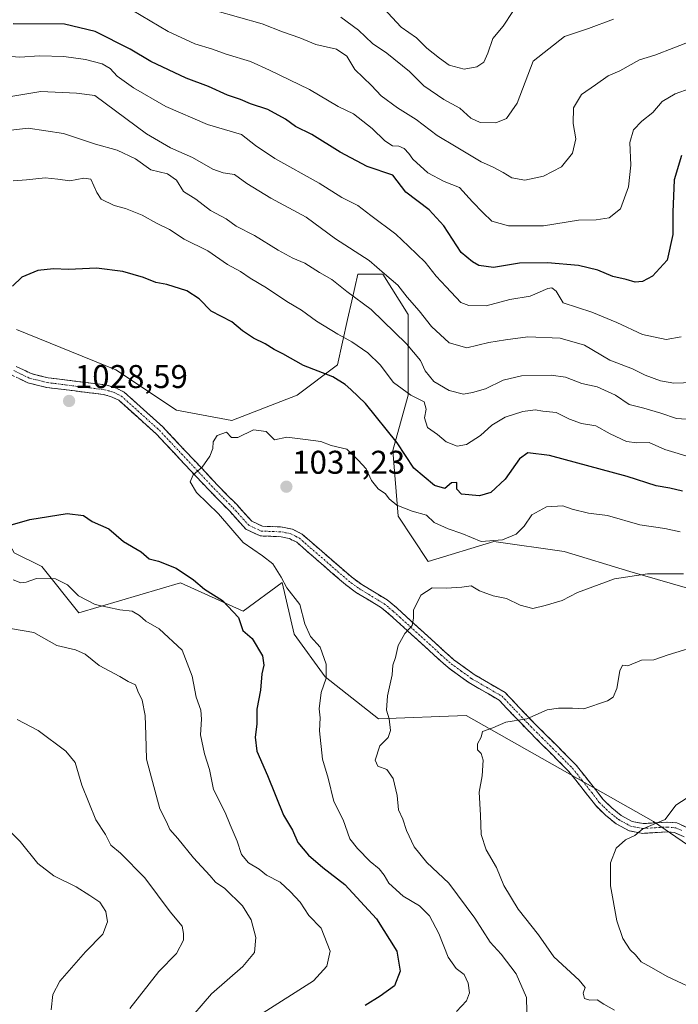
# Model space of a CAD drawing. Units: metres. Extents: x 654997 to 658457, y 4739429 to 4741820.
# Drawn here: x 657139 to 657340, y 4740440 to 4740740 of the extents above; entities that cross this region are included whole.
import ezdxf
from ezdxf.enums import TextEntityAlignment as Align

# ---------------------------------------------------------------- set-up
doc = ezdxf.new("R2010")
doc.units = ezdxf.units.M
doc.header["$MEASUREMENT"] = 0
doc.linetypes.add('TRAZO_Y_PUNTO', pattern=[1, 0.5, -0.25, 0, -0.25])
doc.linetypes.add('TRAZOSX2', pattern=[1.5, 1, -0.5])
for name, color, linetype, lineweight in [('Arbolado forestal CxS', 92, 'Continuous', 0), ('Camino', 19, 'TRAZOSX2', 0), ('Camino Cxs', 19, 'Continuous', 0), ('Camino eje', 19, 'TRAZO_Y_PUNTO', 0), ('Carátula', 7, 'Continuous', 5), ('Curva de nivel maestra', 36, 'Continuous', 30), ('Curva de nivel normal', 36, 'Continuous', 0), ('Matorral CxS', 135, 'Continuous', 0), ('Punto de cota en terreno', 7, 'Continuous', 0), ('Rótulo de punto de cota en terreno', 19, 'Continuous', 0)]:
    doc.layers.add(name, color=color, linetype=linetype, lineweight=lineweight)
doc.styles.add('Arial', font='txt', dxfattribs={"height": 0.2})

# ---------------------------------------------------------------- blocks, each defined once
blk = doc.blocks.new('5PATER')
at = {"layer": 'Carátula', "linetype": 'Continuous', "lineweight": 5}
h = blk.add_hatch(color=250, dxfattribs=at)
edge = h.paths.add_edge_path()
edge.add_ellipse((0, 0.01), major_axis=(-1.33, -1.34), ratio=0.999422, start_angle=0, end_angle=360)

msp = doc.modelspace()

# ---------------------------------------------------------------- linework, layer by layer
at = {"layer": 'Arbolado forestal CxS', "color": 92, "linetype": 'Continuous', "lineweight": 0}
for points in [[(657346.87, 4740565.28, 1037.31), (657325.37, 4740571.42, 1035.52), (657305.41, 4740577.57, 1033.61), (657283.92, 4740580.64, 1031.23), (657263.96, 4740574.49, 1034.24), (657254.75, 4740588.32, 1032.17), (657253.21, 4740608.29, 1025.85), (657257.82, 4740625.19, 1020.67), (657257.82, 4740649.77, 1011.56), (657250.14, 4740662.06, 1010.58), (657242.46, 4740662.06, 1013.11), (657240.65, 4740653.88, 1016.19), (657239.39, 4740648.23, 1018.53), (657236.32, 4740634.41, 1024.26), (657224.04, 4740625.19, 1027.98), (657204.08, 4740617.51, 1029.91), (657187.19, 4740620.58, 1029.51), (657168.77, 4740632.87, 1028.51), (657138.43, 4740645.21, 1026.83)], [(657138.43, 4740645.21, 1026.83), (657168.77, 4740632.87, 1028.51), (657187.19, 4740620.58, 1029.51), (657204.08, 4740617.51, 1029.91), (657224.04, 4740625.19, 1027.98), (657236.32, 4740634.41, 1024.26), (657239.39, 4740648.23, 1018.53), (657240.65, 4740653.88, 1016.19), (657242.46, 4740662.06, 1013.11), (657250.14, 4740662.06, 1010.58), (657257.82, 4740649.77, 1011.56), (657257.82, 4740625.19, 1020.67), (657253.21, 4740608.29, 1025.85), (657254.75, 4740588.32, 1032.17), (657263.96, 4740574.49, 1034.24), (657283.92, 4740580.64, 1031.23), (657305.41, 4740577.57, 1033.61), (657325.37, 4740571.42, 1035.52), (657346.87, 4740565.28, 1037.31)], [(657400.34, 4740448.85, 1053.88), (657332.58, 4740495.32, 1045.38), (657275.5, 4740527.55, 1039.55), (657248.85, 4740526.58, 1034.87), (657232.5, 4740539.33, 1030.9), (657223.14, 4740552.33, 1028.57), (657219.39, 4740568.08, 1029.78), (657207.59, 4740559.38, 1025.73), (657188.46, 4740568.02, 1023.25), (657157.47, 4740558.83, 1017.82), (657146.15, 4740573.03, 1019.97), (657137.74, 4740577.17, 1021.27), (657127.57, 4740595.67, 1026.12), (657109.24, 4740592.02, 1025.03), (657089.35, 4740597.65, 1027.12), (657075.58, 4740609.22, 1030.3), (657061.19, 4740620.77, 1031.95), (657060.63, 4740620.96, 1031.98), (657048.97, 4740624.77, 1032.47), (657033.81, 4740622.31, 1034.02), (657011.1, 4740600.51, 1036.8), (656990.88, 4740580.06, 1039.25), (656977.53, 4740563.05, 1040.09), (656971.97, 4740541.23, 1038.12)], [(657137.74, 4740577.17, 1021.27), (657146.15, 4740573.03, 1019.97), (657157.47, 4740558.83, 1017.82), (657188.46, 4740568.02, 1023.25), (657207.59, 4740559.38, 1025.73), (657219.39, 4740568.08, 1029.78), (657223.14, 4740552.33, 1028.57), (657232.5, 4740539.33, 1030.9), (657248.85, 4740526.58, 1034.87), (657275.5, 4740527.55, 1039.55), (657332.58, 4740495.32, 1045.38), (657400.34, 4740448.85, 1053.88)]]:
    msp.add_polyline3d(points, dxfattribs=at)
at = {"layer": 'Camino', "color": 19, "linetype": 'TRAZOSX2', "lineweight": 0}
for points in [[(657138.34, 4740633.96), (657142.91, 4740631.77), (657148.11, 4740630.49), (657165.64, 4740628.3), (657168.72, 4740627.4), (657171.25, 4740626.14), (657183.01, 4740615.55), (657199.65, 4740597.87), (657205.57, 4740591.84), (657210.14, 4740586.79), (657213.4, 4740585.26), (657219.53, 4740585.02), (657222.58, 4740584.37), (657225.51, 4740582.83), (657240.52, 4740569.82), (657243.67, 4740567.5), (657251.4, 4740562.83), (657254.25, 4740560.46), (657256.14, 4740558.75), (657266.15, 4740549.67), (657268.88, 4740547.14), (657271.88, 4740544.49), (657277.94, 4740540.1), (657287.37, 4740534.62), (657296.33, 4740525.2), (657302.94, 4740518.62), (657309.03, 4740512.49), (657314.91, 4740505.07), (657317.16, 4740502.14), (657319.89, 4740499.44), (657322.81, 4740497.11), (657324.11, 4740496.41), (657326.15, 4740495.29), (657329.49, 4740494.68), (657336.92, 4740495.1), (657339.76, 4740494.85), (657343.28, 4740493.26)], [(657341.96, 4740490.62), (657339.02, 4740491.93), (657336.89, 4740492.11), (657329.33, 4740491.69), (657325.2, 4740492.45), (657321.24, 4740494.61), (657317.98, 4740497.2), (657315.01, 4740500.13), (657312.65, 4740503.2), (657306.86, 4740510.5), (657300.92, 4740516.49), (657294.28, 4740523.09), (657292.46, 4740525.01), (657285.56, 4740532.26), (657276.36, 4740537.62), (657270.06, 4740542.17), (657266.98, 4740544.9), (657264.26, 4740547.42), (657254.23, 4740556.51), (657252.38, 4740558.2), (657249.73, 4740560.39), (657242.1, 4740565.01), (657238.74, 4740567.48), (657223.86, 4740580.37), (657221.57, 4740581.56), (657219.17, 4740582.06), (657212.71, 4740582.31), (657208.37, 4740584.36), (657203.45, 4740589.8), (657197.56, 4740595.81), (657189.39, 4740604.49), (657180.98, 4740613.43), (657169.61, 4740623.66), (657167.65, 4740624.63), (657165.03, 4740625.39), (657147.57, 4740627.56), (657141.92, 4740628.97), (657136.88, 4740631.39)]]:
    msp.add_lwpolyline(points, dxfattribs=at)
at = {"layer": 'Camino Cxs', "color": 19, "linetype": 'Continuous', "lineweight": 0}
for points in [[(657138.34, 4740633.96, 1027.18), (657140.63, 4740632.87, 1027.29), (657142.91, 4740631.77, 1027.51), (657145.51, 4740631.13, 1027.76), (657148.11, 4740630.49, 1027.91), (657152.49, 4740629.94, 1027.99), (657156.88, 4740629.4, 1027.91), (657161.26, 4740628.85, 1028.05), (657165.64, 4740628.3, 1028.18), (657168.72, 4740627.4, 1028.37), (657171.25, 4740626.14, 1028.5), (657174.19, 4740623.49, 1028.68), (657177.13, 4740620.85, 1028.92), (657180.07, 4740618.2, 1029.17), (657183.01, 4740615.55, 1029.33), (657186.34, 4740612.01, 1029.59), (657189.67, 4740608.48, 1029.8), (657192.99, 4740604.94, 1029.93), (657196.32, 4740601.41, 1030.05), (657199.65, 4740597.87, 1030.11), (657202.61, 4740594.86, 1030.21), (657205.57, 4740591.84, 1030.27), (657207.86, 4740589.32, 1030.41), (657210.14, 4740586.79, 1030.59), (657213.4, 4740585.26, 1030.88), (657216.47, 4740585.14, 1030.9), (657219.53, 4740585.02, 1031.13), (657222.58, 4740584.37, 1031.19), (657225.51, 4740582.83, 1031.24), (657229.26, 4740579.58, 1031.85), (657233.02, 4740576.33, 1032.13), (657236.77, 4740573.07, 1032.28), (657240.52, 4740569.82, 1032.52), (657243.67, 4740567.5, 1032.8), (657247.54, 4740565.17, 1033.33), (657251.4, 4740562.83, 1033.78), (657254.25, 4740560.46, 1034.21), (657256.14, 4740558.75, 1034.41), (657259.48, 4740555.72, 1034.97), (657262.81, 4740552.7, 1035.54), (657266.15, 4740549.67, 1036.23), (657268.88, 4740547.14, 1036.78), (657271.88, 4740544.49, 1037.19), (657274.91, 4740542.3, 1037.8), (657277.94, 4740540.1, 1038.2), (657281.08, 4740538.27, 1038.44), (657284.23, 4740536.45, 1038.73), (657287.37, 4740534.62, 1038.87), (657290.36, 4740531.48, 1039.25), (657293.34, 4740528.34, 1039.46), (657296.33, 4740525.2, 1040.03), (657299.64, 4740521.91, 1040.54), (657302.94, 4740518.62, 1041), (657305.99, 4740515.56, 1041.52), (657309.03, 4740512.49, 1041.95), (657311.97, 4740508.78, 1042.35), (657314.91, 4740505.07, 1042.95), (657317.16, 4740502.14, 1043.39), (657319.89, 4740499.44, 1043.87), (657322.81, 4740497.11, 1044.26), (657324.11, 4740496.41, 1044.41), (657326.15, 4740495.29, 1044.62), (657329.49, 4740494.68, 1044.79), (657333.21, 4740494.89, 1044.95), (657336.92, 4740495.1, 1045.15), (657339.76, 4740494.85, 1045.26), (657343.28, 4740493.26, 1045.51)], [(657341.96, 4740490.62, 1045.79), (657339.02, 4740491.93, 1045.51), (657336.89, 4740492.11, 1045.44), (657333.11, 4740491.9, 1045.22), (657329.33, 4740491.69, 1045.03), (657325.2, 4740492.45, 1044.77), (657321.24, 4740494.61, 1044.34), (657317.98, 4740497.2, 1043.89), (657315.01, 4740500.13, 1043.46), (657312.65, 4740503.2, 1043.13), (657309.76, 4740506.85, 1042.66), (657306.86, 4740510.5, 1042.27), (657303.89, 4740513.5, 1041.69), (657300.92, 4740516.49, 1041.2), (657297.6, 4740519.79, 1040.76), (657294.28, 4740523.09, 1040.26), (657292.46, 4740525.01, 1039.95), (657290.16, 4740527.43, 1039.6), (657287.86, 4740529.84, 1039.52), (657285.56, 4740532.26, 1039.13), (657282.49, 4740534.05, 1038.98), (657279.43, 4740535.83, 1038.69), (657276.36, 4740537.62, 1038.33), (657273.21, 4740539.9, 1037.75), (657270.06, 4740542.17, 1037.18), (657266.98, 4740544.9, 1036.71), (657264.26, 4740547.42, 1036.2), (657260.92, 4740550.45, 1035.55), (657257.57, 4740553.48, 1034.95), (657254.23, 4740556.51, 1034.33), (657252.38, 4740558.2, 1034.13), (657249.73, 4740560.39, 1033.66), (657245.92, 4740562.7, 1033.18), (657242.1, 4740565.01, 1032.66), (657238.74, 4740567.48, 1032.26), (657235.02, 4740570.7, 1032.03), (657231.3, 4740573.93, 1031.97), (657227.58, 4740577.15, 1031.7), (657223.86, 4740580.37, 1031.16), (657221.57, 4740581.56, 1030.9), (657219.17, 4740582.06, 1030.87), (657215.94, 4740582.19, 1030.86), (657212.71, 4740582.31, 1030.91), (657208.37, 4740584.36, 1030.48), (657205.91, 4740587.08, 1030.27), (657203.45, 4740589.8, 1030.22), (657200.51, 4740592.81, 1030.11), (657197.56, 4740595.81, 1030), (657194.84, 4740598.7, 1030), (657192.11, 4740601.6, 1029.94), (657189.39, 4740604.49, 1029.92), (657186.59, 4740607.47, 1029.77), (657183.78, 4740610.45, 1029.56), (657180.98, 4740613.43, 1029.41), (657178.14, 4740615.99, 1029.37), (657175.3, 4740618.55, 1029), (657172.45, 4740621.1, 1028.77), (657169.61, 4740623.66, 1028.56), (657167.65, 4740624.63, 1028.52), (657165.03, 4740625.39, 1028.41), (657160.67, 4740625.93, 1028.29), (657156.3, 4740626.48, 1028.24), (657151.94, 4740627.02, 1028.01), (657147.57, 4740627.56, 1027.89), (657144.75, 4740628.27, 1027.77), (657141.92, 4740628.97, 1027.6), (657139.4, 4740630.18, 1027.42)]]:
    msp.add_polyline3d(points, dxfattribs=at)
at = {"layer": 'Camino eje', "color": 19, "linetype": 'TRAZO_Y_PUNTO', "lineweight": 0}
msp.add_lwpolyline([(657137.61, 4740632.68), (657139.9, 4740631.58), (657142.42, 4740630.37), (657145.24, 4740629.67), (657147.84, 4740629.03), (657156.57, 4740627.94), (657165.34, 4740626.85), (657166.65, 4740626.47), (657168.19, 4740626.02), (657169.17, 4740625.53), (657170.43, 4740624.9), (657176.31, 4740619.61), (657182, 4740614.49), (657198.61, 4740596.84), (657201.55, 4740593.84), (657204.51, 4740590.82), (657209.26, 4740585.58), (657210.89, 4740584.81), (657213.06, 4740583.79), (657219.35, 4740583.54), (657220.55, 4740583.29), (657222.08, 4740582.97), (657223.54, 4740582.2), (657224.69, 4740581.6), (657232.19, 4740575.1), (657239.63, 4740568.65), (657242.89, 4740566.26), (657246.7, 4740563.95), (657250.57, 4740561.61), (657251.99, 4740560.43), (657253.32, 4740559.33), (657254.26, 4740558.48), (657255.19, 4740557.63), (657260.19, 4740553.09), (657265.21, 4740548.55), (657267.93, 4740546.02), (657269.43, 4740544.7), (657270.97, 4740543.33), (657274, 4740541.14), (657277.15, 4740538.86), (657281.75, 4740536.18), (657286.47, 4740533.44), (657290.06, 4740529.67), (657294.4, 4740525.11), (657295.31, 4740524.15), (657298.61, 4740520.86), (657301.93, 4740517.56), (657304.9, 4740514.56), (657307.95, 4740511.5), (657310.89, 4740507.79), (657313.78, 4740504.14), (657316.09, 4740501.14), (657317.45, 4740499.79), (657318.94, 4740498.32), (657320.4, 4740497.16), (657322.03, 4740495.86), (657322.79, 4740495.45), (657323.44, 4740495.1), (657324.46, 4740494.54), (657325.68, 4740493.87), (657327.74, 4740493.49), (657329.41, 4740493.19), (657333.19, 4740493.4), (657336.91, 4740493.61), (657337.97, 4740493.52), (657339.39, 4740493.39), (657341.15, 4740492.6)], dxfattribs=at)
at = {"layer": 'Curva de nivel maestra', "color": 36, "linetype": 'Continuous', "lineweight": 30}
for points in [[(657341.12, 4740698.25, 1000), (657338.91, 4740690.78, 1000), (657338.51, 4740680.96, 1000), (657338.57, 4740674.19, 1000), (657336.77, 4740666.29, 1000), (657332.37, 4740661.41, 1000), (657329.25, 4740659.85, 1000), (657327.02, 4740659.65, 1000), (657324.32, 4740660.4, 1000), (657320.21, 4740661.31, 1000), (657315.62, 4740663.3, 1000), (657309.81, 4740664.67, 1000), (657300.36, 4740665.55, 1000), (657291.75, 4740665.36, 1000), (657283.86, 4740664.04, 1000), (657279.41, 4740664.68, 1000), (657277.49, 4740665.79, 1000), (657273.98, 4740668.61, 1000), (657268.76, 4740676.73, 1000), (657264.28, 4740681.66, 1000), (657257.12, 4740687.05, 1000), (657253.14, 4740692.18, 1000), (657245.39, 4740694.9, 1000), (657237.16, 4740699.27, 1000), (657228.47, 4740704.63, 1000), (657223.52, 4740707.01, 1000), (657220.43, 4740709.24, 1000), (657215.1, 4740712.26, 1000), (657209.77, 4740713.93, 1000), (657206.77, 4740715.23, 1000), (657202.82, 4740716.58, 1000), (657196.96, 4740719.21, 1000), (657190.15, 4740721.82, 1000), (657179.43, 4740726.81, 1000), (657173.15, 4740730.58, 1000), (657162.48, 4740736, 1000), (657153.1, 4740738.2, 1000), (657137.43, 4740738.34, 1000)], [(657341.48, 4740595.9, 1025), (657337.58, 4740596.87, 1025), (657333.42, 4740597.6, 1025), (657324.57, 4740600.42, 1025), (657300.96, 4740606.81, 1025), (657294.35, 4740607.66, 1025), (657291.77, 4740605.76, 1025), (657287.42, 4740599.62, 1025), (657283.04, 4740595.52, 1025), (657279.61, 4740594.55, 1025), (657274.12, 4740594.98, 1025), (657272.7, 4740596.55, 1025), (657272.69, 4740598.55, 1025), (657271.09, 4740598.51, 1025), (657269.06, 4740596.8, 1025), (657265.86, 4740597.68, 1025), (657259.58, 4740602.91, 1025), (657254.54, 4740610.62, 1025), (657244.8, 4740622.61, 1025), (657240.35, 4740626.91, 1025), (657238.6, 4740628.48, 1025), (657234.92, 4740630.78, 1025), (657225.98, 4740634.22, 1025), (657219.65, 4740637.81, 1025), (657216.96, 4740639.11, 1025), (657214.25, 4740640.84, 1025), (657210.65, 4740642.59, 1025), (657207.35, 4740644.83, 1025), (657204.05, 4740647.52, 1025), (657197.75, 4740650.82, 1025), (657194.15, 4740654.57, 1025), (657190.35, 4740657.01, 1025), (657184.31, 4740658.87, 1025), (657180.91, 4740659.48, 1025), (657177.14, 4740660.99, 1025), (657170.86, 4740662.86, 1025), (657162.79, 4740663.92, 1025), (657154.34, 4740663.43, 1025), (657149.7, 4740663.65, 1025), (657144.98, 4740663.2, 1025), (657140.05, 4740661.18, 1025), (657137.22, 4740658.4, 1025)], [(657135.82, 4740585.34, 1025), (657142.56, 4740587.34, 1025), (657153.94, 4740589.16, 1025), (657158.84, 4740588.48, 1025), (657161.55, 4740586.68, 1025), (657166.59, 4740584.44, 1025), (657171.08, 4740580.59, 1025), (657176.5, 4740577.41, 1025), (657178.94, 4740575.34, 1025), (657181.71, 4740574.57, 1025), (657187.1, 4740572.46, 1025), (657192.43, 4740568.94, 1025), (657195.79, 4740566.06, 1025), (657201.23, 4740562.61, 1025), (657206.17, 4740557.41, 1025), (657207.41, 4740553.5, 1025), (657210.29, 4740551.03, 1025), (657213.46, 4740545.8, 1025), (657213.87, 4740542.93, 1025), (657213.19, 4740540.31, 1025), (657212.8, 4740535.34, 1025), (657211.76, 4740529.55, 1025), (657211.73, 4740525, 1025), (657211.24, 4740520.97, 1025), (657211.75, 4740516.7, 1025), (657214.95, 4740509.3, 1025), (657219.86, 4740497.28, 1025), (657222.55, 4740492.62, 1025), (657224.21, 4740488.95, 1025), (657227.5, 4740485.02, 1025), (657231.85, 4740481.31, 1025), (657238.56, 4740476.14, 1025), (657248.24, 4740465.63, 1025), (657254.35, 4740455.78, 1025), (657255.42, 4740449.7, 1025), (657253.66, 4740445.26, 1025), (657249.3, 4740442.1, 1025), (657244.77, 4740439.22, 1025)]]:
    msp.add_polyline3d(points, dxfattribs=at)
at = {"layer": 'Curva de nivel normal', "color": 36, "linetype": 'Continuous', "lineweight": 0}
for points in [[(657289.77, 4740742.08, 980), (657286.77, 4740737.64, 980), (657283.62, 4740733.87, 980), (657282.16, 4740729.42, 980), (657280.95, 4740726.68, 980), (657278.77, 4740725.19, 980), (657274.88, 4740724.5, 980), (657270.34, 4740725.72, 980), (657267.37, 4740727.9, 980), (657263.53, 4740730.91, 980), (657260.43, 4740734.08, 980), (657255.69, 4740737.32, 980), (657249.05, 4740744.51, 980)], [(657343.8, 4740718.6, 995), (657339.23, 4740716.95, 995), (657335.32, 4740714.66, 995), (657332.44, 4740711.26, 995), (657329.09, 4740708.69, 995), (657326.53, 4740706.05, 995), (657325.39, 4740702.12, 995), (657325.67, 4740695.28, 995), (657325.03, 4740688.63, 995), (657322.52, 4740681.98, 995), (657319.09, 4740679.25, 995), (657315.12, 4740678.58, 995), (657309.77, 4740678.53, 995), (657299.1, 4740676.82, 995), (657288.43, 4740676.8, 995), (657283.37, 4740678.2, 995), (657280.6, 4740680.87, 995), (657277.46, 4740684.05, 995), (657273.48, 4740688.48, 995), (657268.86, 4740690.27, 995), (657263.84, 4740692.95, 995), (657259.26, 4740697.05, 995), (657258.07, 4740698.86, 995), (657256.58, 4740700.3, 995), (657255, 4740701.06, 995), (657253.09, 4740701.18, 995), (657250.7, 4740702.66, 995), (657246.88, 4740706.48, 995), (657241.15, 4740710.88, 995), (657236.52, 4740713.1, 995), (657227.79, 4740718.36, 995), (657215.53, 4740724.22, 995), (657209.79, 4740726.88, 995), (657202.38, 4740729.1, 995), (657198.23, 4740730.65, 995), (657192.82, 4740732.26, 995), (657184.7, 4740735.96, 995), (657173.76, 4740742.51, 995)], [(657346.1, 4740733.84, 990), (657338.84, 4740731.03, 990), (657333.06, 4740728.78, 990), (657328.4, 4740727.36, 990), (657322.32, 4740724.04, 990), (657318.82, 4740722.47, 990), (657314.98, 4740719.77, 990), (657310.71, 4740716.75, 990), (657308.23, 4740712.77, 990), (657308.17, 4740707.92, 990), (657308.96, 4740703.3, 990), (657307.91, 4740698.93, 990), (657304.62, 4740694.76, 990), (657299.1, 4740691.9, 990), (657293.43, 4740690.7, 990), (657289.44, 4740691.36, 990), (657286.8, 4740693.03, 990), (657283.54, 4740694.73, 990), (657280.05, 4740696.24, 990), (657272.52, 4740700.83, 990), (657266.67, 4740704.3, 990), (657260.25, 4740709.22, 990), (657254.58, 4740712.77, 990), (657249.64, 4740716.41, 990), (657246.67, 4740719.53, 990), (657241.63, 4740724.37, 990), (657239.16, 4740728.52, 990), (657236, 4740730.63, 990), (657229.73, 4740732.04, 990), (657224.77, 4740734.03, 990), (657219.58, 4740735.92, 990), (657213.3, 4740738.32, 990), (657198.9, 4740742.43, 990)], [(657320.43, 4740739.7, 985), (657312.77, 4740736.95, 985), (657305.49, 4740734.45, 985), (657295.91, 4740726.96, 985), (657291.02, 4740714.19, 985), (657287.83, 4740709.44, 985), (657284.53, 4740708.19, 985), (657279.77, 4740708.27, 985), (657276.9, 4740709.59, 985), (657273.62, 4740712.62, 985), (657268.67, 4740715.3, 985), (657262.58, 4740719.41, 985), (657258.27, 4740723.8, 985), (657251.33, 4740729.34, 985), (657246.98, 4740732.35, 985), (657242.74, 4740736.38, 985), (657237.32, 4740740.34, 985)], [(657341.1, 4740642.94, 1005), (657336.47, 4740642.16, 1005), (657329.32, 4740643.67, 1005), (657321.43, 4740647.29, 1005), (657313.86, 4740650.52, 1005), (657305.1, 4740653.3, 1005), (657302.93, 4740656.83, 1005), (657301.62, 4740657.85, 1005), (657300.46, 4740657.73, 1005), (657295.08, 4740655.37, 1005), (657288.81, 4740654.29, 1005), (657281.64, 4740652.41, 1005), (657276.29, 4740652.52, 1005), (657273.94, 4740653.4, 1005), (657269.42, 4740658.2, 1005), (657266.37, 4740661.4, 1005), (657263.06, 4740665.75, 1005), (657257.95, 4740670.61, 1005), (657254.07, 4740674.27, 1005), (657246.51, 4740679.94, 1005), (657242.49, 4740682.99, 1005), (657237.6, 4740685.44, 1005), (657230.74, 4740689.82, 1005), (657217.17, 4740697.33, 1005), (657211.31, 4740701.28, 1005), (657207.02, 4740704.64, 1005), (657196.69, 4740707.65, 1005), (657183.94, 4740713.18, 1005), (657174.08, 4740718.8, 1005), (657169.16, 4740722.4, 1005), (657167.04, 4740724.76, 1005), (657164.54, 4740726.17, 1005), (657159.51, 4740727.48, 1005), (657152.87, 4740728.36, 1005), (657145.43, 4740728.58, 1005), (657139.43, 4740728.17, 1005), (657135.43, 4740728.44, 1005)], [(657347.78, 4740629.18, 1010), (657338.82, 4740628.89, 1010), (657334.72, 4740629.56, 1010), (657330.11, 4740631.33, 1010), (657326.22, 4740633.2, 1010), (657319.32, 4740635.88, 1010), (657311.63, 4740640.45, 1010), (657304.2, 4740642.56, 1010), (657294.36, 4740642.99, 1010), (657287.5, 4740642.06, 1010), (657282.43, 4740641.23, 1010), (657275.69, 4740639.64, 1010), (657270.33, 4740641.18, 1010), (657264.93, 4740646.09, 1010), (657261.16, 4740650.87, 1010), (657257.58, 4740655.04, 1010), (657254.65, 4740658.75, 1010), (657250.63, 4740662.13, 1010), (657245.96, 4740666.22, 1010), (657235.71, 4740672.81, 1010), (657226.7, 4740679.38, 1010), (657216, 4740685.23, 1010), (657208.71, 4740689.66, 1010), (657204.94, 4740692.44, 1010), (657201.44, 4740692.93, 1010), (657198.26, 4740694.08, 1010), (657192.09, 4740697.61, 1010), (657185.35, 4740700.56, 1010), (657178.03, 4740704.81, 1010), (657162.32, 4740716.49, 1010), (657156.78, 4740717.19, 1010), (657145.89, 4740717.72, 1010), (657122.61, 4740713.86, 1010)], [(657345.72, 4740617.72, 1015), (657339.61, 4740618.13, 1015), (657334.84, 4740619.69, 1015), (657329.73, 4740621.21, 1015), (657325.24, 4740622.39, 1015), (657321.02, 4740625.24, 1015), (657315.5, 4740627.71, 1015), (657310.78, 4740628.71, 1015), (657305.82, 4740630.64, 1015), (657301.45, 4740631.3, 1015), (657292.43, 4740631.04, 1015), (657286.77, 4740629.79, 1015), (657281.43, 4740627.17, 1015), (657277.43, 4740626.04, 1015), (657274.67, 4740625.49, 1015), (657270.37, 4740626.65, 1015), (657265.62, 4740629.38, 1015), (657263.02, 4740632.61, 1015), (657261.56, 4740635.75, 1015), (657257.35, 4740640.85, 1015), (657246.54, 4740651.27, 1015), (657239.16, 4740656.77, 1015), (657234.6, 4740660.44, 1015), (657230.8, 4740662.56, 1015), (657226.3, 4740665.36, 1015), (657222.71, 4740666.9, 1015), (657218.2, 4740669.39, 1015), (657210.98, 4740673.84, 1015), (657205.45, 4740676.64, 1015), (657202.38, 4740678.9, 1015), (657197.55, 4740681.48, 1015), (657193.1, 4740684.88, 1015), (657189.35, 4740687.28, 1015), (657187.22, 4740690.72, 1015), (657184.47, 4740692.6, 1015), (657179.43, 4740693.83, 1015), (657174.77, 4740697.24, 1015), (657169.14, 4740699.83, 1015), (657162.57, 4740701.66, 1015), (657152.82, 4740704.87, 1015), (657142.01, 4740706.58, 1015), (657134.08, 4740705.6, 1015)], [(657344.55, 4740606.07, 1020), (657336.07, 4740608.59, 1020), (657331.35, 4740610.78, 1020), (657327.51, 4740610.66, 1020), (657324.43, 4740611.08, 1020), (657319.43, 4740613.41, 1020), (657315, 4740615.84, 1020), (657310.69, 4740616.56, 1020), (657307, 4740617.86, 1020), (657302.97, 4740619.89, 1020), (657298.9, 4740620.33, 1020), (657296.56, 4740620.68, 1020), (657292.75, 4740620.21, 1020), (657287.43, 4740618.47, 1020), (657283.3, 4740616, 1020), (657279.91, 4740612.94, 1020), (657275.64, 4740610.2, 1020), (657272.77, 4740609.7, 1020), (657269.43, 4740610.95, 1020), (657266.79, 4740613.17, 1020), (657263.76, 4740615.34, 1020), (657262.82, 4740618.29, 1020), (657263.31, 4740620.93, 1020), (657262.68, 4740623.15, 1020), (657258.66, 4740625.14, 1020), (657253.4, 4740629.08, 1020), (657249.26, 4740634.42, 1020), (657245.55, 4740638.08, 1020), (657240.63, 4740641.49, 1020), (657236.36, 4740643.73, 1020), (657229.85, 4740647.73, 1020), (657225.37, 4740651.07, 1020), (657220.83, 4740653.69, 1020), (657214.68, 4740657.86, 1020), (657209.71, 4740660.84, 1020), (657206.77, 4740662.86, 1020), (657202.76, 4740665.02, 1020), (657196.73, 4740669.15, 1020), (657189.61, 4740672.7, 1020), (657185.06, 4740675.62, 1020), (657181.1, 4740677.64, 1020), (657176.77, 4740680.08, 1020), (657171.7, 4740682.02, 1020), (657168.24, 4740682.94, 1020), (657164.25, 4740684.9, 1020), (657162.92, 4740686.9, 1020), (657161.14, 4740691, 1020), (657158.96, 4740691.33, 1020), (657154.7, 4740690.5, 1020), (657151.01, 4740691.02, 1020), (657147.23, 4740691.4, 1020), (657141.55, 4740690.79, 1020), (657137.43, 4740690.54, 1020)], [(657272.53, 4740437.4, 1030), (657275.61, 4740440.62, 1030), (657276.49, 4740443.15, 1030), (657276.17, 4740446.09, 1030), (657274.87, 4740448.7, 1030), (657272.5, 4740450.49, 1030), (657270.07, 4740453.98, 1030), (657267.15, 4740461.2, 1030), (657264.32, 4740466.56, 1030), (657261.32, 4740469.65, 1030), (657256.36, 4740472.54, 1030), (657251.93, 4740476.48, 1030), (657250.54, 4740478.95, 1030), (657248.98, 4740480.87, 1030), (657246.24, 4740483.09, 1030), (657242.38, 4740487.09, 1030), (657240.02, 4740489.97, 1030), (657238.06, 4740495.77, 1030), (657235.21, 4740501.39, 1030), (657233.43, 4740508.54, 1030), (657231.68, 4740514.26, 1030), (657230.8, 4740522.89, 1030), (657231.02, 4740526.85, 1030), (657230.74, 4740529.62, 1030), (657231.35, 4740534.62, 1030), (657232.88, 4740538.95, 1030), (657232.84, 4740543.28, 1030), (657230.98, 4740548.39, 1030), (657228.05, 4740551.71, 1030), (657226.3, 4740555.5, 1030), (657224.84, 4740561.39, 1030), (657220.83, 4740566.46, 1030), (657219.08, 4740569.79, 1030), (657216.58, 4740573.76, 1030), (657213.49, 4740576.21, 1030), (657207.58, 4740580.26, 1030), (657199.98, 4740589.04, 1030), (657193.37, 4740595.56, 1030), (657191.44, 4740598.82, 1030), (657192.35, 4740600.95, 1030), (657195.02, 4740603.28, 1030), (657197.42, 4740606.62, 1030), (657198.32, 4740608.95, 1030), (657198.41, 4740610.95, 1030), (657199.58, 4740612.92, 1030), (657202.42, 4740613.94, 1030), (657203.98, 4740612.28, 1030), (657205.91, 4740612.28, 1030), (657210.72, 4740614.59, 1030), (657214.54, 4740614.12, 1030), (657217.1, 4740611.59, 1030), (657220.86, 4740612.36, 1030), (657226.5, 4740611.68, 1030), (657231.22, 4740611.08, 1030), (657234.35, 4740609.87, 1030), (657239.16, 4740608.74, 1030), (657242.62, 4740605.4, 1030), (657245.04, 4740602.72, 1030), (657246.67, 4740599.23, 1030), (657248.74, 4740596.68, 1030), (657250.95, 4740595.13, 1030), (657252.05, 4740593.57, 1030), (657254.34, 4740591.65, 1030), (657259.05, 4740589.9, 1030), (657263.43, 4740588.64, 1030), (657265.81, 4740586.39, 1030), (657270.04, 4740584.45, 1030), (657274.2, 4740583.06, 1030), (657280.1, 4740580.64, 1030), (657286.58, 4740581.15, 1030), (657290.78, 4740582.86, 1030), (657293.16, 4740585.26, 1030), (657295.5, 4740588.74, 1030), (657300.01, 4740591.21, 1030), (657305.01, 4740591.45, 1030), (657307.88, 4740590.42, 1030), (657312.8, 4740589.24, 1030), (657318.63, 4740588.49, 1030), (657328.45, 4740585.66, 1030), (657336.09, 4740584.61, 1030), (657340.74, 4740583.6, 1030)], [(657137.41, 4740568.92, 1020), (657139.74, 4740568.03, 1020), (657141.38, 4740568.17, 1020), (657144.59, 4740569.35, 1020), (657150.37, 4740569.26, 1020), (657154.03, 4740567.43, 1020), (657157.33, 4740564.01, 1020), (657162.41, 4740561.46, 1020), (657169.96, 4740559.78, 1020), (657173.74, 4740559.34, 1020), (657175.93, 4740558.02, 1020), (657177.83, 4740556.33, 1020), (657181.97, 4740554, 1020), (657188.96, 4740547.52, 1020), (657191.98, 4740539.59, 1020), (657193.22, 4740533.22, 1020), (657194.6, 4740529.26, 1020), (657194.87, 4740526.43, 1020), (657194.53, 4740521.71, 1020), (657195.72, 4740515.9, 1020), (657197.32, 4740511.17, 1020), (657198.55, 4740505.1, 1020), (657202.07, 4740498.04, 1020), (657203.55, 4740494.27, 1020), (657205.68, 4740489.28, 1020), (657207.02, 4740485.23, 1020), (657209.13, 4740482.69, 1020), (657212.39, 4740480.77, 1020), (657214.62, 4740478.94, 1020), (657218.78, 4740476.82, 1020), (657221.98, 4740473.83, 1020), (657224.96, 4740470.74, 1020), (657227.61, 4740466.69, 1020), (657231.34, 4740462.81, 1020), (657234.03, 4740455.81, 1020), (657233.04, 4740451.18, 1020), (657228.99, 4740446.72, 1020), (657212.55, 4740436.34, 1020)], [(657293.99, 4740437.28, 1035), (657293.9, 4740441.66, 1035), (657290.78, 4740448.92, 1035), (657286.19, 4740454.89, 1035), (657282.86, 4740458.56, 1035), (657278.19, 4740465.84, 1035), (657270.27, 4740476.47, 1035), (657263.57, 4740482.82, 1035), (657259.71, 4740487.58, 1035), (657257.36, 4740492.57, 1035), (657256.2, 4740496.05, 1035), (657254.92, 4740498.82, 1035), (657254.5, 4740503.2, 1035), (657253.32, 4740508.36, 1035), (657251.32, 4740511.12, 1035), (657248.61, 4740512.13, 1035), (657247.74, 4740513.96, 1035), (657249.18, 4740518.32, 1035), (657251.74, 4740520.88, 1035), (657252.49, 4740522.98, 1035), (657252.02, 4740526.53, 1035), (657251.23, 4740529.23, 1035), (657251.54, 4740533.6, 1035), (657252.96, 4740539.95, 1035), (657253.21, 4740542.95, 1035), (657253.98, 4740545.28, 1035), (657254.75, 4740548.95, 1035), (657256.82, 4740552.62, 1035), (657259.08, 4740555.04, 1035), (657259.49, 4740557.3, 1035), (657259.5, 4740559.7, 1035), (657261.75, 4740564.29, 1035), (657265.18, 4740566.53, 1035), (657269.38, 4740566.44, 1035), (657274.2, 4740566.71, 1035), (657277.04, 4740567.07, 1035), (657279.56, 4740565.54, 1035), (657283.74, 4740564.01, 1035), (657287.85, 4740563.2, 1035), (657292.02, 4740561.2, 1035), (657295.81, 4740560.19, 1035), (657299.57, 4740561.09, 1035), (657304.77, 4740562.61, 1035), (657309.43, 4740565.08, 1035), (657320.77, 4740569.23, 1035), (657330.77, 4740570.72, 1035), (657341.79, 4740570.79, 1035)], [(657133.65, 4740554.56, 1015), (657143.77, 4740552.89, 1015), (657150.77, 4740548.95, 1015), (657156.42, 4740547.61, 1015), (657159.36, 4740546.33, 1015), (657163.62, 4740542.8, 1015), (657169.97, 4740539.49, 1015), (657172.47, 4740537.99, 1015), (657174.76, 4740536.94, 1015), (657175.45, 4740534.96, 1015), (657176.78, 4740532.29, 1015), (657177.7, 4740527.55, 1015), (657177.91, 4740521.72, 1015), (657178.06, 4740514.29, 1015), (657182.14, 4740499.12, 1015), (657184.14, 4740495.25, 1015), (657185.23, 4740492.82, 1015), (657187.65, 4740490.11, 1015), (657192.4, 4740484.24, 1015), (657197.36, 4740478.88, 1015), (657199.14, 4740476.82, 1015), (657201.92, 4740474.89, 1015), (657207.32, 4740469.59, 1015), (657209.98, 4740465.31, 1015), (657211.4, 4740459.92, 1015), (657211.03, 4740455.42, 1015), (657207.49, 4740451.16, 1015), (657197.87, 4740442.83, 1015), (657189.7, 4740433.28, 1015)], [(657320.74, 4740437.79, 1040), (657317.52, 4740439.64, 1040), (657315.45, 4740441.01, 1040), (657313.23, 4740440.86, 1040), (657311.57, 4740441.4, 1040), (657311.16, 4740442.99, 1040), (657311.75, 4740444.72, 1040), (657309.93, 4740446.97, 1040), (657302.26, 4740454.11, 1040), (657297.61, 4740460.79, 1040), (657291.39, 4740468.57, 1040), (657286.99, 4740475.84, 1040), (657284.74, 4740481.26, 1040), (657281.62, 4740486.7, 1040), (657280.05, 4740491.3, 1040), (657279.88, 4740497.27, 1040), (657279.48, 4740504.24, 1040), (657280.39, 4740509.23, 1040), (657280.72, 4740513.98, 1040), (657280.1, 4740516.02, 1040), (657278.99, 4740517.14, 1040), (657279, 4740518.95, 1040), (657280.06, 4740520.95, 1040), (657280.55, 4740522.72, 1040), (657283.66, 4740523.8, 1040), (657287.62, 4740525.54, 1040), (657293.97, 4740526.53, 1040), (657300.23, 4740529.32, 1040), (657303.63, 4740529.8, 1040), (657307.9, 4740529.86, 1040), (657311.39, 4740529.6, 1040), (657318.63, 4740532.1, 1040), (657320.29, 4740533.15, 1040), (657321.42, 4740535.83, 1040), (657322.36, 4740541.2, 1040), (657323.17, 4740542.88, 1040), (657324.84, 4740542.76, 1040), (657328.95, 4740544.41, 1040), (657332.77, 4740544.52, 1040), (657337.1, 4740546.03, 1040), (657347.77, 4740549.36, 1040)], [(657138.7, 4740526.34, 1010), (657145.03, 4740522.98, 1010), (657153.46, 4740516.72, 1010), (657156.34, 4740513.29, 1010), (657158.36, 4740506.37, 1010), (657162.66, 4740495.83, 1010), (657165.6, 4740491.36, 1010), (657167.21, 4740488.06, 1010), (657170.14, 4740485.65, 1010), (657177.62, 4740478.12, 1010), (657185.31, 4740467.74, 1010), (657188.95, 4740463.45, 1010), (657189.38, 4740461.16, 1010), (657189.4, 4740459.13, 1010), (657187.25, 4740455.08, 1010), (657181.87, 4740449.62, 1010), (657172.99, 4740438.28, 1010)], [(657347.7, 4740443.04, 1045), (657336.77, 4740448.04, 1045), (657332.05, 4740450.79, 1045), (657328.86, 4740452.52, 1045), (657327.16, 4740454.67, 1045), (657325.52, 4740456.17, 1045), (657323.28, 4740459.66, 1045), (657321.42, 4740465.07, 1045), (657319.53, 4740475.7, 1045), (657319.51, 4740482.72, 1045), (657321.29, 4740487.18, 1045), (657324.1, 4740489.68, 1045), (657326.93, 4740491.04, 1045), (657329.37, 4740493.06, 1045), (657336.16, 4740495.88, 1045), (657339.42, 4740500.23, 1045), (657342.94, 4740502.51, 1045)], [(657136.78, 4740491.95, 1005), (657139.55, 4740489.23, 1005), (657144.96, 4740482.48, 1005), (657149.85, 4740478.7, 1005), (657156.59, 4740475.44, 1005), (657160.76, 4740472.78, 1005), (657163.84, 4740470.71, 1005), (657165.73, 4740467.86, 1005), (657166.2, 4740464.76, 1005), (657164.79, 4740460.95, 1005), (657159.46, 4740455.62, 1005), (657151.63, 4740446.62, 1005), (657149.48, 4740442.62, 1005), (657149.05, 4740437.95, 1005)]]:
    msp.add_polyline3d(points, dxfattribs=at)
at = {"layer": 'Matorral CxS', "color": 135, "linetype": 'Continuous', "lineweight": 0}
for points in [[(657138.43, 4740645.21, 1026.83), (657168.77, 4740632.87, 1028.51), (657187.19, 4740620.58, 1029.51), (657204.08, 4740617.51, 1029.91), (657224.04, 4740625.19, 1027.98), (657236.32, 4740634.41, 1024.26), (657239.39, 4740648.23, 1018.53), (657240.65, 4740653.88, 1016.19), (657242.46, 4740662.06, 1013.11), (657250.14, 4740662.06, 1010.58), (657257.82, 4740649.77, 1011.56), (657257.82, 4740625.19, 1020.67), (657253.21, 4740608.29, 1025.85), (657254.75, 4740588.32, 1032.17), (657263.96, 4740574.49, 1034.24), (657283.92, 4740580.64, 1031.23), (657305.41, 4740577.57, 1033.61), (657325.37, 4740571.42, 1035.52), (657346.87, 4740565.28, 1037.31)], [(657138.43, 4740645.21, 1026.83), (657168.77, 4740632.87, 1028.51), (657187.19, 4740620.58, 1029.51), (657204.08, 4740617.51, 1029.91), (657224.04, 4740625.19, 1027.98), (657236.32, 4740634.41, 1024.26), (657239.39, 4740648.23, 1018.53), (657240.65, 4740653.88, 1016.19), (657242.46, 4740662.06, 1013.11), (657250.14, 4740662.06, 1010.58), (657257.82, 4740649.77, 1011.56), (657257.82, 4740625.19, 1020.67), (657253.21, 4740608.29, 1025.85), (657254.75, 4740588.32, 1032.17), (657263.96, 4740574.49, 1034.24), (657283.92, 4740580.64, 1031.23), (657305.41, 4740577.57, 1033.61), (657325.37, 4740571.42, 1035.52), (657346.87, 4740565.28, 1037.31)], [(657400.34, 4740448.85, 1053.88), (657332.58, 4740495.32, 1045.38), (657275.5, 4740527.55, 1039.55), (657248.85, 4740526.58, 1034.87), (657232.5, 4740539.33, 1030.9), (657223.14, 4740552.33, 1028.57), (657219.39, 4740568.08, 1029.78), (657207.59, 4740559.38, 1025.73), (657188.46, 4740568.02, 1023.25), (657157.47, 4740558.83, 1017.82), (657146.15, 4740573.03, 1019.97), (657137.74, 4740577.17, 1021.27), (657127.57, 4740595.67, 1026.12), (657109.24, 4740592.02, 1025.03), (657089.35, 4740597.65, 1027.12), (657075.58, 4740609.22, 1030.3), (657061.19, 4740620.77, 1031.95), (657060.63, 4740620.96, 1031.98), (657048.97, 4740624.77, 1032.47), (657033.81, 4740622.31, 1034.02), (657011.1, 4740600.51, 1036.8), (656990.88, 4740580.06, 1039.25), (656977.53, 4740563.05, 1040.09), (656971.97, 4740541.23, 1038.12)], [(657400.34, 4740448.85, 1053.88), (657332.58, 4740495.32, 1045.38), (657275.5, 4740527.55, 1039.55), (657248.85, 4740526.58, 1034.87), (657232.5, 4740539.33, 1030.9), (657223.14, 4740552.33, 1028.57), (657219.39, 4740568.08, 1029.78), (657207.59, 4740559.38, 1025.73), (657188.46, 4740568.02, 1023.25), (657157.47, 4740558.83, 1017.82), (657146.15, 4740573.03, 1019.97), (657137.74, 4740577.17, 1021.27)]]:
    msp.add_polyline3d(points, dxfattribs=at)

# ---------------------------------------------------------------- block references
at = {"layer": 'Punto de cota en terreno', "linetype": 'Continuous', "lineweight": 0}
for p in [(657154.48, 4740623.42, 1028.59), (657220.72, 4740597.3, 1031.23)]:
    msp.add_blockref('5PATER', p, dxfattribs=at)

# ---------------------------------------------------------------- texts
at = {"layer": 'Rótulo de punto de cota en terreno', "color": 19, "linetype": 'Continuous', "lineweight": 0, "style": 'Arial'}
for s, p in [('1028,59', (657156.24, 4740625.18)), ('1031,23', (657222.48, 4740599.06))]:
    msp.add_text(s, height=7, dxfattribs=at).set_placement(p, align=Align.BOTTOM_LEFT)

doc.saveas('drawing.dxf')
